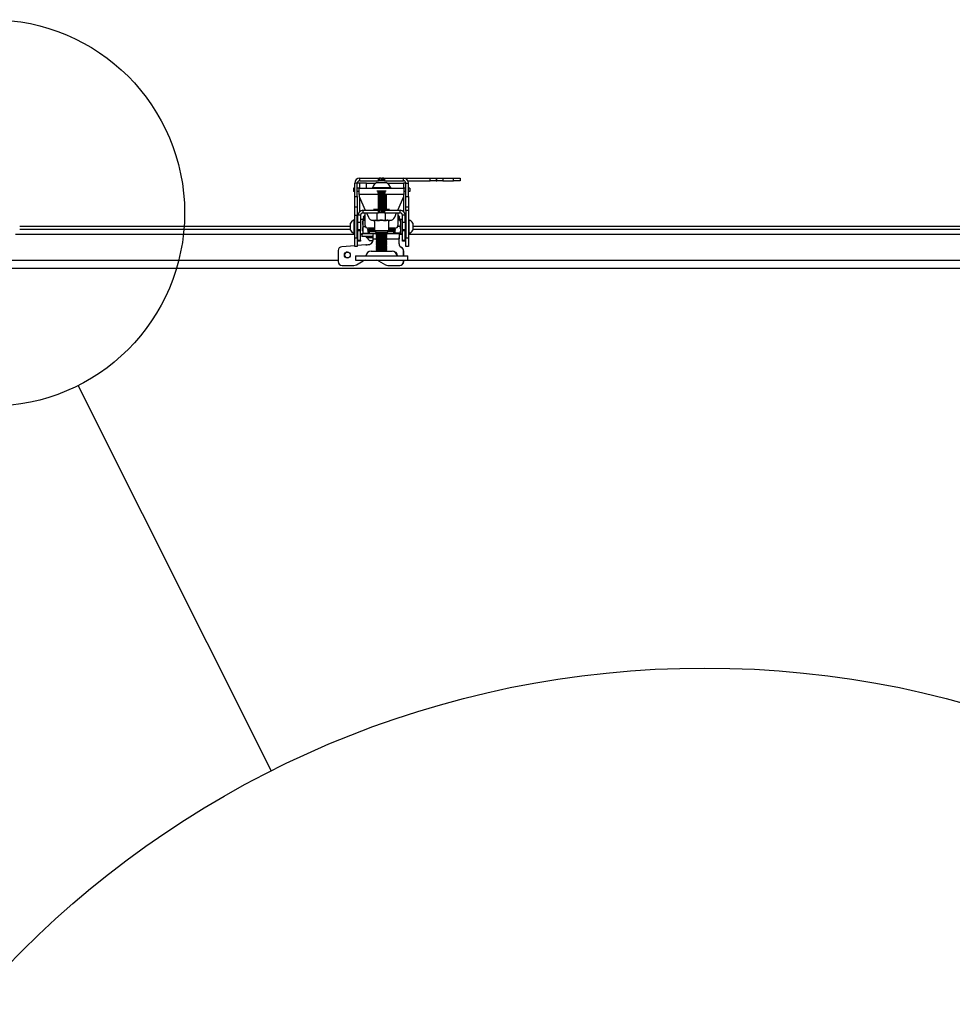
# Model space of a CAD drawing. Extents: x 5 to 292, y 5 to 205.
# Drawn here: x 39 to 68, y 63 to 93 of the extents above; entities that cross this region are included whole.
import ezdxf

# ---------------------------------------------------------------- set-up
doc = ezdxf.new("R2010")
doc.units = 0
doc.layers.get('0').update_dxf_attribs({"linetype": 'CONTINUOUS'})
doc.dimstyles.new('SLDDIMSTYLE3', dxfattribs={"dimtxt": 0.18, "dimasz": 3, "dimexe": 0, "dimexo": 0.0625, "dimgap": 0, "dimtad": 0, "dimtih": 1, "dimtoh": 1, "dimdec": 0, "dimrnd": 1e-09, "dimzin": 0, "dimtxsty": 'STANDARD', "dimblk1": 'NONE', "dimblk2": 'NONE', "dimsah": 1, "dimcen": 0.09, "dimazin": 3, "dimtfac": 3, "dimtdec": 0, "dimtofl": 0, "dimtmove": 0, "dimatfit": 3, "dimtolj": 1, "dimtzin": 0})

# ---------------------------------------------------------------- blocks, each defined once
blk = doc.blocks.new('_NONE')

msp = doc.modelspace()

# ---------------------------------------------------------------- linework, layer by layer
at = {"color": 7, "linetype": 'CONTINUOUS'}
for p, q in [((49.80238, 88.32059), (49.80238, 88.40059)), ((49.80238, 88.40059), (50.37968, 88.40059)), ((50.37968, 88.32059), (50.37968, 88.40059)), ((50.37968, 88.40059), (50.39632, 88.40059)), ((50.39632, 88.40059), (50.39632, 88.32059)), ((50.45374, 88.40059), (50.39632, 88.40059)), ((50.45374, 88.32059), (50.45374, 88.40059)), ((50.45374, 88.40059), (50.48702, 88.40059)), ((50.48702, 88.40059), (50.48702, 88.32059)), ((50.54444, 88.40059), (50.48702, 88.40059)), ((50.54444, 88.32059), (50.54444, 88.40059)), ((50.54444, 88.40059), (50.56109, 88.40059)), ((50.56109, 88.40059), (50.56109, 88.32059)), ((50.56109, 88.40059), (51.13838, 88.40059)), ((51.13838, 88.32059), (51.13838, 88.40059)), ((51.13838, 88.40059), (51.95757, 88.40059)), ((51.95757, 88.32059), (51.95757, 88.40059)), ((51.95757, 88.40059), (52.13884, 88.40059)), ((52.13884, 88.40059), (52.13884, 88.32059)), ((52.13884, 88.40059), (52.16171, 88.40059)), ((52.16171, 88.32059), (52.16171, 88.40059)), ((52.16171, 88.40059), (52.34297, 88.40059)), ((52.34297, 88.40059), (52.34297, 88.32059)), ((52.34297, 88.40059), (52.67038, 88.40059)), ((52.67038, 88.32059), (52.67038, 88.40059)), ((52.67038, 88.40059), (52.87038, 88.40059)), ((52.87038, 88.40059), (52.87038, 88.32059)), ((49.61038, 88.09659), (49.61038, 87.99659)), ((49.65038, 88.09659), (49.61038, 88.09659)), ((49.73038, 88.24859), (49.65038, 88.24859)), ((49.65038, 87.84059), (49.65038, 88.24859)), ((49.73038, 87.84059), (49.73038, 88.24859)), ((49.80238, 88.24669), (49.73038, 88.24669)), ((49.79038, 88.09659), (49.73038, 88.09659)), ((49.79038, 87.90059), (49.79038, 88.09659)), ((49.79038, 88.09659), (50.19038, 88.09659)), ((49.80238, 88.32059), (50.37968, 88.32059)), ((50.01038, 88.24669), (49.80238, 88.24669)), ((50.01038, 88.09659), (50.01038, 88.24859)), ((50.01038, 88.24859), (50.29245, 88.24859)), ((50.19038, 88.11179), (50.19038, 88.09659)), ((50.19038, 88.11179), (50.75038, 88.11179)), ((50.19038, 88.09659), (50.75038, 88.09659)), ((50.31038, 88.08059), (50.31038, 88.07952)), ((50.33038, 88.27259), (50.61038, 88.27259)), ((50.39632, 88.32059), (50.37968, 88.32059)), ((50.45374, 88.32059), (50.39632, 88.32059)), ((50.48702, 88.32059), (50.45374, 88.32059)), ((50.54444, 88.32059), (50.48702, 88.32059)), ((50.56109, 88.32059), (50.54444, 88.32059)), ((50.56109, 88.32059), (51.13838, 88.32059)), ((50.63038, 88.07952), (50.63038, 88.08059)), ((50.64831, 88.24859), (51.13838, 88.24859)), ((50.75038, 88.09659), (50.75038, 88.11179)), ((50.75038, 88.09659), (51.15038, 88.09659)), ((51.21038, 88.24859), (51.13838, 88.24859)), ((51.15038, 88.09659), (51.15038, 87.90059)), ((51.21038, 88.09659), (51.15038, 88.09659)), ((51.21038, 88.24859), (51.29038, 88.24859)), ((51.21038, 87.84059), (51.21038, 88.24859)), ((51.27225, 88.32059), (51.95757, 88.32059)), ((51.29038, 87.84059), (51.29038, 88.24859)), ((51.33038, 88.09659), (51.29038, 88.09659)), ((51.33038, 88.09659), (51.33038, 87.99659)), ((52.13884, 88.32059), (51.95757, 88.32059)), ((52.13884, 88.32059), (52.16171, 88.32059)), ((52.34297, 88.32059), (52.16171, 88.32059)), ((52.34297, 88.32059), (52.67038, 88.32059)), ((52.87038, 88.32059), (52.67038, 88.32059)), ((49.65038, 87.99659), (49.61038, 87.99659)), ((49.65038, 87.84059), (49.73038, 87.84059)), ((49.65038, 87.52059), (49.65038, 87.84059)), ((49.79038, 87.99659), (49.73038, 87.99659)), ((49.73038, 87.84059), (49.73038, 87.52059)), ((49.79038, 87.90059), (49.79038, 87.83659)), ((49.79038, 87.83659), (49.97527, 87.42059)), ((50.33095, 88.01593), (50.58408, 88.01593)), ((50.34579, 87.97725), (50.58408, 87.97725)), ((50.34947, 87.96593), (50.58408, 87.96593)), ((50.3583, 87.92725), (50.58408, 87.92725)), ((50.35955, 87.91593), (50.58408, 87.91593)), ((50.36018, 87.87725), (50.58408, 87.87725)), ((50.36018, 87.86593), (50.58408, 87.86593)), ((50.36018, 87.82725), (50.58408, 87.82725)), ((50.36018, 87.81593), (50.58408, 87.81593)), ((50.36018, 87.77725), (50.58408, 87.77725)), ((50.36018, 87.76593), (50.58408, 87.76593)), ((50.37413, 87.99659), (50.56446, 87.99659)), ((50.39752, 87.94659), (50.54324, 87.94659)), ((50.4066, 87.89659), (50.53417, 87.89659)), ((50.4066, 87.84659), (50.53417, 87.84659)), ((50.4066, 87.79659), (50.53417, 87.79659)), ((50.4066, 87.74659), (50.53417, 87.74659)), ((50.56446, 87.99659), (50.56664, 87.99659)), ((50.58408, 88.01593), (50.60982, 88.01593)), ((50.58408, 87.97725), (50.59497, 87.97725)), ((50.58408, 87.96593), (50.59129, 87.96593)), ((50.58408, 87.91593), (50.6297, 87.91593)), ((50.58408, 87.87725), (50.63038, 87.87725)), ((50.58408, 87.86593), (50.63038, 87.86593)), ((50.58408, 87.82725), (50.63038, 87.82725)), ((50.58408, 87.81593), (50.63038, 87.81593)), ((50.58408, 87.77725), (50.63038, 87.77725)), ((50.58408, 87.76593), (50.63038, 87.76593)), ((50.96549, 87.42059), (51.15038, 87.83659)), ((51.21038, 87.99659), (51.15038, 87.99659)), ((51.15038, 87.83659), (51.15038, 87.90059)), ((51.21038, 87.52059), (51.21038, 87.84059)), ((51.21038, 87.84059), (51.29038, 87.84059)), ((51.33038, 87.99659), (51.29038, 87.99659)), ((51.29038, 87.84059), (51.29038, 87.52059)), ((49.73038, 87.52059), (49.65038, 87.52059)), ((49.65038, 87.25856), (49.65038, 87.52059)), ((49.73038, 87.52059), (49.73038, 87.25856)), ((49.97038, 87.42059), (49.97038, 87.43159)), ((50.71419, 87.44059), (50.22657, 87.44059)), ((50.22657, 87.43659), (50.71419, 87.43659)), ((50.36018, 87.72725), (50.58408, 87.72725)), ((50.36018, 87.71593), (50.58408, 87.71593)), ((50.36018, 87.67725), (50.58408, 87.67725)), ((50.36018, 87.66593), (50.58408, 87.66593)), ((50.36018, 87.62725), (50.58408, 87.62725)), ((50.36018, 87.61593), (50.58408, 87.61593)), ((50.36018, 87.57725), (50.58408, 87.57725)), ((50.36018, 87.56593), (50.58408, 87.56593)), ((50.36018, 87.52725), (50.58408, 87.52725)), ((50.36018, 87.51593), (50.58408, 87.51593)), ((50.36018, 87.47725), (50.58408, 87.47725)), ((50.36018, 87.46593), (50.58408, 87.46593)), ((50.4066, 87.69659), (50.53417, 87.69659)), ((50.4066, 87.64659), (50.53417, 87.64659)), ((50.4066, 87.59659), (50.53417, 87.59659)), ((50.4066, 87.54659), (50.53417, 87.54659)), ((50.4066, 87.49659), (50.53417, 87.49659)), ((50.4066, 87.44659), (50.53417, 87.44659)), ((50.58408, 87.72725), (50.63038, 87.72725)), ((50.58408, 87.71593), (50.63038, 87.71593)), ((50.58408, 87.67725), (50.63038, 87.67725)), ((50.58408, 87.66593), (50.63038, 87.66593)), ((50.58408, 87.62725), (50.63038, 87.62725)), ((50.58408, 87.61593), (50.63038, 87.61593)), ((50.58408, 87.57725), (50.63038, 87.57725)), ((50.58408, 87.56593), (50.63038, 87.56593)), ((50.58408, 87.52725), (50.63038, 87.52725)), ((50.58408, 87.51593), (50.63038, 87.51593)), ((50.58408, 87.47725), (50.63038, 87.47725)), ((50.58408, 87.46593), (50.63038, 87.46593)), ((50.97038, 87.43159), (50.97038, 87.42059)), ((51.29038, 87.52059), (51.21038, 87.52059)), ((51.21038, 87.41162), (51.21038, 87.52059)), ((51.29038, 87.52059), (51.29038, 87.41162)), ((49.73038, 87.25856), (49.65038, 87.25856)), ((49.65038, 86.58262), (49.65038, 87.25856)), ((49.73038, 86.58262), (49.73038, 87.25856)), ((49.83038, 87.26859), (49.75038, 87.26859)), ((49.75038, 87.06059), (49.75038, 87.26859)), ((49.83038, 87.26859), (49.83038, 87.06059)), ((49.89438, 87.14059), (49.83038, 87.14059)), ((49.89438, 87.14059), (49.89438, 86.70059)), ((49.90329, 87.13602), (49.8944, 87.12063)), ((49.90238, 87.42059), (49.90238, 87.34059)), ((49.90238, 87.42059), (50.37968, 87.42059)), ((49.90238, 87.34059), (50.37968, 87.34059)), ((49.90613, 87.12635), (49.91225, 87.14918)), ((49.97038, 87.21373), (49.91039, 87.21373)), ((49.97038, 87.17373), (49.91039, 87.17373)), ((49.97038, 87.13373), (49.91039, 87.13373)), ((49.91225, 87.14918), (49.92583, 87.14918)), ((49.95038, 87.17373), (49.91888, 87.14223)), ((49.95038, 87.25373), (49.91894, 87.22229)), ((49.95038, 87.21373), (49.91901, 87.18235)), ((49.95038, 87.13373), (49.93947, 87.12281)), ((49.97038, 87.28053), (49.94358, 87.25373)), ((49.94358, 87.25373), (49.97038, 87.25373)), ((49.97038, 86.95659), (49.97038, 87.34059)), ((50.01083, 87.34059), (50.06815, 87.21161)), ((50.33985, 87.12059), (50.33985, 87.34059)), ((50.37968, 87.34059), (50.37968, 87.42059)), ((50.37968, 87.42059), (50.39632, 87.42059)), ((50.39632, 87.34059), (50.37968, 87.34059)), ((50.39632, 87.42059), (50.39632, 87.34059)), ((50.45374, 87.42059), (50.39632, 87.42059)), ((50.45374, 87.34059), (50.39632, 87.34059)), ((50.45374, 87.34059), (50.45374, 87.42059)), ((50.45374, 87.42059), (50.48702, 87.42059)), ((50.48702, 87.34059), (50.45374, 87.34059)), ((50.48702, 87.42059), (50.48702, 87.34059)), ((50.54444, 87.42059), (50.48702, 87.42059)), ((50.54444, 87.34059), (50.48702, 87.34059)), ((50.54444, 87.34059), (50.54444, 87.42059)), ((50.54444, 87.42059), (50.56109, 87.42059)), ((50.56109, 87.34059), (50.54444, 87.34059)), ((50.56109, 87.42059), (50.56109, 87.34059)), ((50.56109, 87.42059), (51.03838, 87.42059)), ((50.56109, 87.34059), (51.03838, 87.34059)), ((50.59385, 87.12059), (50.59385, 87.34059)), ((50.87261, 87.21161), (50.92994, 87.34059)), ((50.97038, 87.34059), (50.97038, 86.95659)), ((50.99718, 87.25373), (50.97038, 87.28053)), ((50.97038, 87.25373), (50.99718, 87.25373)), ((50.99201, 87.21373), (50.97038, 87.21373)), ((50.99201, 87.17373), (50.97038, 87.17373)), ((50.99201, 87.13373), (50.97038, 87.13373)), ((51.03038, 87.21373), (50.99038, 87.25373)), ((51.03038, 87.17373), (50.99038, 87.21373)), ((51.03038, 87.13373), (50.99038, 87.17373)), ((51.00129, 87.12281), (50.99038, 87.13373)), ((51.00979, 87.21373), (50.99201, 87.21373)), ((51.00979, 87.17373), (50.99201, 87.17373)), ((51.00979, 87.13373), (50.99201, 87.13373)), ((51.00979, 87.21373), (51.00979, 87.22192)), ((51.01639, 87.21373), (51.00979, 87.21373)), ((51.00979, 87.17373), (51.00979, 87.18192)), ((51.01639, 87.17373), (51.00979, 87.17373)), ((51.00979, 87.13373), (51.00979, 87.14192)), ((51.01639, 87.13373), (51.00979, 87.13373)), ((51.02852, 87.14918), (51.01493, 87.14918)), ((51.03038, 87.21373), (51.01639, 87.21373)), ((51.03038, 87.17373), (51.01639, 87.17373)), ((51.03038, 87.13373), (51.01639, 87.13373)), ((51.02852, 87.14918), (51.03429, 87.12612)), ((51.04636, 87.12063), (51.03747, 87.13602)), ((51.03838, 87.34059), (51.03838, 87.42059)), ((51.11038, 87.14059), (51.04638, 87.14059)), ((51.04638, 87.14059), (51.04638, 86.70059)), ((51.19038, 87.26859), (51.11038, 87.26859)), ((51.11038, 87.06059), (51.11038, 87.26859)), ((51.19038, 87.06059), (51.19038, 87.26859)), ((51.29038, 87.41162), (51.21038, 87.41162)), ((51.21038, 87.41162), (51.21038, 86.58262)), ((51.29038, 87.41162), (51.29038, 86.58262)), ((39.42238, 86.94059), (49.51838, 86.94059)), ((39.42238, 86.84059), (49.51838, 86.84059)), ((49.51838, 86.81559), (49.51838, 87.02559)), ((49.65038, 87.13059), (49.63518, 87.13059)), ((49.63518, 86.71059), (49.63518, 87.13059)), ((49.74591, 87.04059), (49.73038, 87.01841)), ((49.73038, 87.04059), (49.74591, 87.04059)), ((49.75038, 87.04059), (49.74591, 87.04059)), ((49.74591, 86.92059), (49.74591, 87.04059)), ((49.74591, 86.80059), (49.74591, 86.92059)), ((49.75038, 86.82059), (49.75038, 87.06059)), ((49.75038, 87.06059), (49.83038, 87.06059)), ((49.83038, 87.06059), (49.83038, 86.82059)), ((49.8944, 87.12063), (49.89438, 87.12059)), ((49.91225, 86.92512), (49.89438, 87.02397)), ((49.91225, 87.12281), (49.97038, 87.12281)), ((49.91225, 86.92512), (49.97683, 86.92512)), ((50.06381, 86.84044), (50.04449, 86.83137)), ((50.04449, 86.83137), (50.06109, 86.72289)), ((50.25038, 86.87659), (50.05038, 86.87659)), ((50.08179, 86.72289), (50.06381, 86.84044)), ((50.10238, 86.824), (50.10238, 86.87373)), ((50.10591, 86.80059), (50.10591, 86.87659)), ((50.11485, 86.80059), (50.11485, 86.87659)), ((50.13038, 86.82277), (50.13038, 86.87659)), ((50.14591, 86.80059), (50.14591, 86.87659)), ((50.15485, 86.80059), (50.15485, 86.87659)), ((50.17038, 86.82277), (50.17038, 86.87659)), ((50.18591, 86.80059), (50.18591, 86.87659)), ((50.19485, 86.80059), (50.19485, 86.87659)), ((50.21038, 86.82277), (50.21038, 86.87659)), ((50.21436, 87.11659), (50.28345, 87.11659)), ((50.21905, 87.11659), (50.22971, 87.10059)), ((50.22591, 86.80059), (50.22591, 86.87659)), ((50.25402, 87.10059), (50.22971, 87.10059)), ((50.23485, 86.80059), (50.23485, 86.87659)), ((50.25038, 87.10059), (50.25038, 86.80059)), ((50.28316, 87.12059), (50.33985, 87.12059)), ((50.3467, 87.10059), (50.32239, 87.10059)), ((50.33985, 87.12059), (50.46685, 87.12059)), ((50.3467, 87.10059), (50.33985, 87.12059)), ((50.39671, 87.10059), (50.3467, 87.10059)), ((50.46685, 87.12059), (50.59385, 87.12059)), ((50.58737, 87.10059), (50.53736, 87.10059)), ((50.58737, 87.10059), (50.59385, 87.12059)), ((50.61307, 87.10059), (50.58737, 87.10059)), ((50.59385, 87.12059), (50.65735, 87.12059)), ((50.65732, 87.11659), (50.7264, 87.11659)), ((50.71105, 87.10059), (50.68535, 87.10059)), ((50.69038, 86.80059), (50.69038, 87.10059)), ((50.89038, 86.87659), (50.69038, 86.87659)), ((50.70591, 86.87659), (50.70591, 86.80059)), ((50.71105, 87.10059), (50.72172, 87.11659)), ((50.71485, 86.87659), (50.71485, 86.80059)), ((50.73038, 86.87659), (50.73038, 86.82277)), ((50.74591, 86.87659), (50.74591, 86.80059)), ((50.75485, 86.87659), (50.75485, 86.80059)), ((50.77038, 86.87659), (50.77038, 86.82277)), ((50.78591, 86.87659), (50.78591, 86.80059)), ((50.79485, 86.87659), (50.79485, 86.80059)), ((50.81038, 86.87659), (50.81038, 86.82277)), ((50.82591, 86.87659), (50.82591, 86.80059)), ((50.83485, 86.87659), (50.83485, 86.80059)), ((50.84767, 86.87659), (50.83838, 86.824)), ((50.83838, 86.87659), (50.83838, 86.824)), ((50.87695, 86.84044), (50.85897, 86.72289)), ((50.89627, 86.83137), (50.87695, 86.84044)), ((50.87967, 86.72289), (50.89627, 86.83137)), ((51.02852, 86.92512), (50.96393, 86.92512)), ((51.02852, 87.12281), (50.97038, 87.12281)), ((51.02852, 87.12281), (51.04638, 87.02397)), ((51.02852, 86.92512), (51.04638, 86.824)), ((51.04638, 87.12059), (51.04636, 87.12063)), ((51.11038, 87.06059), (51.19038, 87.06059)), ((51.11038, 86.82059), (51.11038, 87.06059)), ((51.19038, 87.06059), (51.19038, 86.82059)), ((51.19485, 87.04059), (51.19038, 87.04059)), ((51.21038, 87.01841), (51.19485, 87.04059)), ((51.19485, 87.04059), (51.21038, 87.04059)), ((51.19485, 87.04059), (51.19485, 86.92059)), ((51.19485, 86.92059), (51.19485, 86.80059)), ((51.30558, 87.13059), (51.29038, 87.13059)), ((51.30558, 87.13059), (51.30558, 86.71059)), ((51.42238, 87.02559), (51.42238, 86.81559)), ((51.42238, 86.94059), (89.51838, 86.94059)), ((51.42238, 86.84059), (89.51838, 86.84059)), ((49.63518, 86.71059), (49.65038, 86.71059)), ((49.65038, 86.58262), (49.73038, 86.58262)), ((49.65038, 86.32059), (49.65038, 86.58262)), ((49.73038, 86.82277), (49.74591, 86.80059)), ((49.75038, 86.76173), (49.73038, 86.76173)), ((49.73038, 86.58262), (49.73038, 86.32059)), ((49.74591, 86.80059), (49.75038, 86.80059)), ((49.83038, 86.82059), (49.75038, 86.82059)), ((49.75038, 86.78924), (49.75038, 86.82059)), ((49.83038, 86.78924), (49.75038, 86.78924)), ((49.75038, 86.51308), (49.75038, 86.78924)), ((49.83038, 86.82059), (49.83038, 86.78924)), ((49.83038, 86.51308), (49.83038, 86.78924)), ((49.83038, 86.70059), (49.89438, 86.70059)), ((49.87038, 86.69773), (49.87038, 86.61773)), ((50.21249, 86.69773), (49.87038, 86.69773)), ((50.21249, 86.61773), (49.87038, 86.61773)), ((49.91225, 86.72289), (49.89438, 86.824)), ((49.89438, 86.72059), (49.8944, 86.72055)), ((49.91225, 86.72289), (50.06109, 86.72289)), ((49.91225, 86.71836), (50.06109, 86.71836)), ((49.99038, 86.71836), (49.99038, 86.69773)), ((50.00478, 86.61773), (50.00478, 86.60301)), ((50.02038, 86.6029), (50.02038, 86.60253)), ((50.06257, 86.60253), (50.02041, 86.60253)), ((50.02999, 86.58148), (50.02157, 86.58148)), ((50.06109, 86.72289), (50.09203, 86.72063)), ((50.09203, 86.72063), (50.06109, 86.71836)), ((50.08156, 86.71986), (50.08179, 86.71836)), ((50.08179, 86.72289), (50.08452, 86.72289)), ((50.09822, 86.72169), (50.08179, 86.72289)), ((50.08179, 86.71836), (50.09822, 86.71957)), ((50.08179, 86.71836), (50.08452, 86.71836)), ((50.08452, 86.72289), (50.10238, 86.824)), ((50.09822, 86.71957), (50.08452, 86.71836)), ((50.09203, 86.72214), (50.09203, 86.72063)), ((50.10238, 86.72515), (50.10238, 86.824)), ((50.10238, 86.80563), (50.10591, 86.80059)), ((50.27759, 86.76173), (50.10238, 86.76173)), ((50.10238, 86.72515), (50.10238, 86.72364)), ((50.10591, 86.80059), (50.11485, 86.80059)), ((50.11485, 86.80059), (50.13038, 86.82277)), ((50.13038, 86.82277), (50.14591, 86.80059)), ((50.14591, 86.80059), (50.15485, 86.80059)), ((50.15485, 86.80059), (50.17038, 86.82277)), ((50.17038, 86.82277), (50.18591, 86.80059)), ((50.18591, 86.80059), (50.19485, 86.80059)), ((50.19485, 86.80059), (50.21038, 86.82277)), ((50.20494, 86.54573), (50.20494, 86.50311)), ((50.21038, 86.82277), (50.22591, 86.80059)), ((50.33638, 86.69773), (50.21249, 86.69773)), ((50.22591, 86.80059), (50.23485, 86.80059)), ((50.23485, 86.80059), (50.25038, 86.82277)), ((50.25038, 86.80059), (50.29239, 86.74059)), ((50.25041, 86.80059), (50.69038, 86.80059)), ((50.64837, 86.74059), (50.29242, 86.74059)), ((50.32943, 86.74059), (50.31038, 86.72725)), ((50.31038, 86.72725), (50.31038, 86.71593)), ((50.31038, 86.72725), (50.58408, 86.72725)), ((50.31038, 86.71593), (50.338, 86.69659)), ((50.31038, 86.71593), (50.58408, 86.71593)), ((50.338, 86.69659), (50.31038, 86.67725)), ((50.31038, 86.67725), (50.31038, 86.66593)), ((50.31038, 86.67725), (50.58408, 86.67725)), ((50.31038, 86.66593), (50.338, 86.64659)), ((50.31038, 86.66593), (50.58408, 86.66593)), ((50.338, 86.64659), (50.31038, 86.62725)), ((50.31038, 86.62725), (50.31038, 86.61593)), ((50.31038, 86.62725), (50.58408, 86.62725)), ((50.31038, 86.61593), (50.338, 86.59659)), ((50.31038, 86.61593), (50.58408, 86.61593)), ((50.338, 86.59659), (50.31038, 86.57725)), ((50.31038, 86.57725), (50.31038, 86.56593)), ((50.31038, 86.57725), (50.58408, 86.57725)), ((50.31038, 86.56593), (50.338, 86.54659)), ((50.31038, 86.56593), (50.58408, 86.56593)), ((50.338, 86.54659), (50.31038, 86.52725)), ((50.338, 86.69659), (50.56446, 86.69659)), ((50.338, 86.64659), (50.56446, 86.64659)), ((50.338, 86.59659), (50.56446, 86.59659)), ((50.338, 86.54659), (50.56446, 86.54659)), ((50.56446, 86.69659), (50.60276, 86.69659)), ((50.56446, 86.64659), (50.60276, 86.64659)), ((50.56446, 86.59659), (50.60276, 86.59659)), ((50.56446, 86.54659), (50.60276, 86.54659)), ((50.58408, 86.72725), (50.63038, 86.72725)), ((50.58408, 86.71593), (50.63038, 86.71593)), ((50.58408, 86.67725), (50.63038, 86.67725)), ((50.58408, 86.66593), (50.63038, 86.66593)), ((50.58408, 86.62725), (50.63038, 86.62725)), ((50.58408, 86.61593), (50.63038, 86.61593)), ((50.58408, 86.57725), (50.63038, 86.57725)), ((50.58408, 86.56593), (50.63038, 86.56593)), ((50.60276, 86.69659), (50.63038, 86.71593)), ((50.63038, 86.67725), (50.60276, 86.69659)), ((50.60276, 86.64659), (50.63038, 86.66593)), ((50.63038, 86.62725), (50.60276, 86.64659)), ((50.60276, 86.59659), (50.63038, 86.61593)), ((50.63038, 86.57725), (50.60276, 86.59659)), ((50.60276, 86.54659), (50.63038, 86.56593)), ((50.63038, 86.52725), (50.60276, 86.54659)), ((51.0115, 86.69773), (50.60439, 86.69773)), ((50.63038, 86.72725), (50.61133, 86.74059)), ((50.63038, 86.71593), (50.63038, 86.72725)), ((50.63038, 86.66593), (50.63038, 86.67725)), ((50.63038, 86.61593), (50.63038, 86.62725)), ((50.63038, 86.56593), (50.63038, 86.57725)), ((50.64837, 86.74059), (50.69038, 86.80059)), ((50.83838, 86.76173), (50.66317, 86.76173)), ((50.69038, 86.82277), (50.70591, 86.80059)), ((50.70591, 86.80059), (50.71485, 86.80059)), ((50.71485, 86.80059), (50.73038, 86.82277)), ((50.73038, 86.82277), (50.74591, 86.80059)), ((50.74591, 86.80059), (50.75485, 86.80059)), ((50.75485, 86.80059), (50.77038, 86.82277)), ((50.77038, 86.82277), (50.78591, 86.80059)), ((50.78591, 86.80059), (50.79485, 86.80059)), ((50.79485, 86.80059), (50.81038, 86.82277)), ((50.81038, 86.82277), (50.82591, 86.80059)), ((50.82591, 86.80059), (50.83485, 86.80059)), ((50.83485, 86.80059), (50.83838, 86.80563)), ((50.83838, 86.824), (50.83838, 86.72515)), ((50.83838, 86.72364), (50.83838, 86.72515)), ((50.84254, 86.72169), (50.85897, 86.72289)), ((50.85897, 86.71836), (50.84254, 86.71957)), ((50.84254, 86.71957), (50.85625, 86.71836)), ((50.87967, 86.72289), (50.84873, 86.72063)), ((50.84873, 86.72063), (50.84873, 86.72214)), ((50.84873, 86.72063), (50.87967, 86.71836)), ((50.85897, 86.72289), (50.85625, 86.72289)), ((50.85897, 86.71836), (50.85625, 86.71836)), ((50.85897, 86.71836), (50.8592, 86.71986)), ((51.02852, 86.72289), (50.87967, 86.72289)), ((51.02852, 86.71836), (50.87967, 86.71836)), ((51.00395, 86.39749), (51.00395, 86.54573)), ((51.00793, 86.54573), (51.00395, 86.54573)), ((51.00793, 86.39749), (51.00793, 86.54573)), ((51.0115, 86.69773), (51.0115, 86.61773)), ((51.01404, 86.69773), (51.0115, 86.69773)), ((51.01404, 86.61773), (51.0115, 86.61773)), ((51.01404, 86.61773), (51.01404, 86.69773)), ((51.01404, 86.69773), (51.01424, 86.69773)), ((51.01424, 86.61773), (51.01404, 86.61773)), ((51.01424, 86.61773), (51.01424, 86.69773)), ((51.04636, 86.72055), (51.04638, 86.72059)), ((51.04638, 86.70059), (51.11038, 86.70059)), ((51.19038, 86.82059), (51.11038, 86.82059)), ((51.11038, 86.78924), (51.11038, 86.82059)), ((51.19038, 86.78924), (51.11038, 86.78924)), ((51.11038, 86.51308), (51.11038, 86.78924)), ((51.19038, 86.82059), (51.19038, 86.78924)), ((51.19038, 86.80059), (51.19485, 86.80059)), ((51.19038, 86.51308), (51.19038, 86.78924)), ((51.21038, 86.76173), (51.19038, 86.76173)), ((51.19485, 86.80059), (51.21038, 86.82277)), ((51.21038, 86.58262), (51.29038, 86.58262)), ((51.21038, 86.32059), (51.21038, 86.58262)), ((51.29038, 86.71059), (51.30558, 86.71059)), ((51.29038, 86.58262), (51.29038, 86.32059)), ((49.65038, 86.34021), (49.25676, 86.30941)), ((49.73038, 86.32059), (49.65038, 86.32059)), ((49.99402, 86.36711), (49.73038, 86.34647)), ((49.75038, 86.51308), (49.83038, 86.51308)), ((49.75038, 86.48173), (49.75038, 86.51308)), ((49.83038, 86.48173), (49.75038, 86.48173)), ((49.83038, 86.51308), (49.83038, 86.48173)), ((49.99402, 86.36711), (49.998, 86.36711)), ((50.00835, 86.36694), (49.998, 86.36711)), ((50.20368, 86.48573), (50.1254, 86.48573)), ((50.31038, 86.52725), (50.31038, 86.51593)), ((50.31038, 86.52725), (50.58408, 86.52725)), ((50.31038, 86.51593), (50.338, 86.49659)), ((50.31038, 86.51593), (50.58408, 86.51593)), ((50.338, 86.49659), (50.31038, 86.47725)), ((50.31038, 86.47725), (50.31038, 86.46593)), ((50.31038, 86.47725), (50.58408, 86.47725)), ((50.31038, 86.46593), (50.338, 86.44659)), ((50.31038, 86.46593), (50.58408, 86.46593)), ((50.338, 86.44659), (50.31038, 86.42725)), ((50.31038, 86.42725), (50.31038, 86.41593)), ((50.31038, 86.42725), (50.58408, 86.42725)), ((50.31038, 86.41593), (50.338, 86.39659)), ((50.31038, 86.41593), (50.58408, 86.41593)), ((50.338, 86.39659), (50.31038, 86.37725)), ((50.31038, 86.37725), (50.31038, 86.36593)), ((50.31038, 86.37725), (50.58408, 86.37725)), ((50.31038, 86.36593), (50.338, 86.34659)), ((50.31038, 86.36593), (50.58408, 86.36593)), ((50.338, 86.34659), (50.31038, 86.32725)), ((50.31038, 86.32725), (50.31038, 86.31593)), ((50.31038, 86.32725), (50.58408, 86.32725)), ((50.31038, 86.31593), (50.338, 86.29659)), ((50.31038, 86.31593), (50.58408, 86.31593)), ((50.338, 86.29659), (50.31038, 86.27725)), ((50.31038, 86.27725), (50.31038, 86.26593)), ((50.31038, 86.27725), (50.58408, 86.27725)), ((50.31038, 86.26593), (50.338, 86.24659)), ((50.31038, 86.26593), (50.58408, 86.26593)), ((50.338, 86.24659), (50.31038, 86.22725)), ((50.338, 86.49659), (50.56446, 86.49659)), ((50.338, 86.44659), (50.56446, 86.44659)), ((50.338, 86.39659), (50.56446, 86.39659)), ((50.338, 86.34659), (50.56446, 86.34659)), ((50.338, 86.29659), (50.56446, 86.29659)), ((50.338, 86.24659), (50.56446, 86.24659)), ((50.56446, 86.49659), (50.60276, 86.49659)), ((50.56446, 86.44659), (50.60276, 86.44659)), ((50.56446, 86.39659), (50.60276, 86.39659)), ((50.56446, 86.34659), (50.60276, 86.34659)), ((50.56446, 86.29659), (50.60276, 86.29659)), ((50.56446, 86.24659), (50.60276, 86.24659)), ((50.58408, 86.52725), (50.63038, 86.52725)), ((50.58408, 86.51593), (50.63038, 86.51593)), ((50.58408, 86.47725), (50.63038, 86.47725)), ((50.58408, 86.46593), (50.63038, 86.46593)), ((50.58408, 86.42725), (50.63038, 86.42725)), ((50.58408, 86.41593), (50.63038, 86.41593)), ((50.58408, 86.37725), (50.63038, 86.37725)), ((50.58408, 86.36593), (50.63038, 86.36593)), ((50.58408, 86.32725), (50.63038, 86.32725)), ((50.58408, 86.31593), (50.63038, 86.31593)), ((50.58408, 86.27725), (50.63038, 86.27725)), ((50.58408, 86.26593), (50.63038, 86.26593)), ((50.60276, 86.49659), (50.63038, 86.51593)), ((50.63038, 86.47725), (50.60276, 86.49659)), ((50.60276, 86.44659), (50.63038, 86.46593)), ((50.63038, 86.42725), (50.60276, 86.44659)), ((50.60276, 86.39659), (50.63038, 86.41593)), ((50.63038, 86.37725), (50.60276, 86.39659)), ((50.60276, 86.34659), (50.63038, 86.36593)), ((50.63038, 86.32725), (50.60276, 86.34659)), ((50.60276, 86.29659), (50.63038, 86.31593)), ((50.63038, 86.27725), (50.60276, 86.29659)), ((50.60276, 86.24659), (50.63038, 86.26593)), ((50.63038, 86.22725), (50.60276, 86.24659)), ((50.63038, 86.51593), (50.63038, 86.52725)), ((50.63038, 86.46593), (50.63038, 86.47725)), ((50.63038, 86.41593), (50.63038, 86.42725)), ((50.63038, 86.36593), (50.63038, 86.37725)), ((50.63038, 86.31593), (50.63038, 86.32725)), ((50.63038, 86.26593), (50.63038, 86.27725)), ((51.00395, 86.39749), (51.00793, 86.39749)), ((51.06541, 86.29501), (51.06144, 86.29501)), ((51.08267, 86.28257), (51.08664, 86.28257)), ((51.11038, 86.51308), (51.19038, 86.51308)), ((51.11038, 86.48173), (51.11038, 86.51308)), ((51.19038, 86.48173), (51.11038, 86.48173)), ((51.19038, 86.51308), (51.19038, 86.48173)), ((51.29038, 86.32059), (51.21038, 86.32059)), ((49.14625, 86.18977), (49.14625, 85.85773)), ((49.67038, 86.02659), (49.67038, 85.89659)), ((49.67038, 86.02659), (51.27038, 86.02659)), ((50.15038, 86.17259), (50.79038, 86.17259)), ((50.31038, 86.22725), (50.31038, 86.21593)), ((50.31038, 86.22725), (50.58408, 86.22725)), ((50.31038, 86.21593), (50.338, 86.19659)), ((50.31038, 86.21593), (50.58408, 86.21593)), ((50.338, 86.19659), (50.31038, 86.17725)), ((50.31038, 86.17725), (50.31038, 86.17259)), ((50.31038, 86.17725), (50.58408, 86.17725)), ((50.338, 86.19659), (50.56446, 86.19659)), ((50.56446, 86.19659), (50.60276, 86.19659)), ((50.58408, 86.22725), (50.63038, 86.22725)), ((50.58408, 86.21593), (50.63038, 86.21593)), ((50.58408, 86.17725), (50.63038, 86.17725)), ((50.60276, 86.19659), (50.63038, 86.21593)), ((50.63038, 86.17725), (50.60276, 86.19659)), ((50.63038, 86.21593), (50.63038, 86.22725)), ((50.63038, 86.17259), (50.63038, 86.17725)), ((51.14378, 86.02659), (51.14378, 86.17797)), ((51.14775, 86.17797), (51.14378, 86.17797)), ((51.14775, 86.02659), (51.14775, 86.17797)), ((51.27038, 85.89659), (51.27038, 86.02659)), ((96.22038, 85.64059), (24.72038, 85.64059)), ((49.2661, 85.73773), (49.62317, 85.73773)), ((49.62714, 85.73773), (49.62317, 85.73773)), ((49.67038, 85.89659), (51.27038, 85.89659)), ((49.70245, 85.75881), (49.90841, 85.87665)), ((49.70245, 85.75881), (49.70643, 85.75881)), ((49.70643, 85.75881), (49.91239, 85.87665)), ((49.91239, 85.87665), (49.90841, 85.87665)), ((50.38161, 85.87665), (50.58757, 85.75881)), ((50.66686, 85.73773), (51.02393, 85.73773)), ((51.0279, 85.73773), (51.02393, 85.73773)), ((51.14378, 85.85773), (51.14378, 85.89659)), ((51.14378, 85.85773), (51.14775, 85.85773)), ((51.14775, 85.85773), (51.14775, 85.89659))]:
    msp.add_line(p, q, dxfattribs=at)
at = {"color": 8, "linetype": 'CONTINUOUS'}
for p, q in [((49.80238, 88.09659), (49.80238, 88.24669)), ((50.63038, 88.08059), (50.31038, 88.08059)), ((51.13838, 88.24859), (51.13838, 88.09659)), ((50.39546, 87.90059), (49.79038, 87.90059)), ((49.80238, 87.38306), (49.80238, 87.80959)), ((51.15038, 87.90059), (50.54531, 87.90059)), ((51.13838, 87.80959), (51.13838, 87.38306)), ((39.29038, 86.69059), (49.65038, 86.69059)), ((49.73038, 86.69059), (49.75038, 86.69059)), ((49.83038, 86.69059), (49.87038, 86.69059)), ((50.20494, 86.54573), (50.33677, 86.54573)), ((50.60399, 86.54573), (51.00395, 86.54573)), ((51.01424, 86.69059), (51.11038, 86.69059)), ((51.19038, 86.69059), (51.21038, 86.69059)), ((51.29038, 86.69059), (89.65038, 86.69059)), ((49.14625, 85.89059), (39.14775, 85.89059)), ((50.34953, 85.89059), (49.94447, 85.89059)), ((89.14625, 85.89059), (51.14775, 85.89059))]:
    msp.add_line(p, q, dxfattribs=at)
at = {"color": 7, "linetype": 'CONTINUOUS'}
for centre, radius in [((38.56109, 87.34059), 5.89595), ((49.42593, 86.05766), 0.08993), ((60.33954, 43.97325), 29.47976)]:
    msp.add_circle(centre, radius, dxfattribs=at)
for centre, radius, start, end in [((49.80238, 88.24859), 0.152, 90, 180), ((51.13838, 88.24859), 0.152, 0, 90), ((49.80238, 88.24859), 0.072, 90, 180), ((50.47038, 88.00935), 0.29815, 118.005944, 159.905347), ((50.29438, 88.08059), 0.016, 0, 90), ((50.47038, 88.00935), 0.29815, 20.094653, 61.994056), ((50.64638, 88.08059), 0.016, 90, 180), ((51.13838, 88.24859), 0.072, 0, 90), ((49.90238, 87.26859), 0.152, 90, 180), ((49.90238, 87.26859), 0.072, 90, 180), ((50.21436, 87.27659), 0.16, 203.962489, 270), ((50.7264, 87.27659), 0.16, 270, 336.037511), ((51.03838, 87.26859), 0.152, 0, 90), ((51.03838, 87.26859), 0.072, 0, 90), ((49.71837, 86.92059), 0.22588, 111.610213, 152.299134), ((50.05038, 86.95659), 0.08, 180, 270), ((50.89038, 86.95659), 0.08, 270, 0), ((51.22239, 86.92059), 0.22588, 27.700866, 68.389787), ((49.71837, 86.92059), 0.22588, 207.700866, 248.389787), ((50.23038, 86.68572), 0.22588, 201.610213, 242.299134), ((50.97533, 86.58363), 0.77132, 171.493592, 182.816906), ((51.77434, 86.58363), 0.77132, 171.493592, 182.816906), ((51.37285, 86.56368), 0.36536, 171.493592, 182.816906), ((51.22239, 86.92059), 0.22588, 291.610213, 332.299134), ((49.26619, 86.18984), 0.11994, 94.508155, 180.031706), ((50.00437, 86.69626), 0.32932, 268.200224, 292.651591), ((50.08494, 86.50307), 0.12, 292.672412, 0.017985), ((51.12398, 86.39746), 0.12003, 179.987435, 238.594447), ((51.12796, 86.39746), 0.12003, 179.987435, 238.594447), ((51.42639, 86.89316), 0.70069, 238.610842, 240.623279), ((51.43037, 86.89316), 0.70069, 238.610842, 240.623279), ((51.02376, 86.17799), 0.12002, 359.986271, 60.605575), ((51.02773, 86.17799), 0.12002, 359.986271, 60.605575), ((49.42997, 86.05773), 0.09, 91.324024, 268.675976), ((50.15038, 86.01659), 0.156, 90, 176.324674), ((50.79038, 86.01659), 0.156, 3.675326, 90), ((50.86403, 86.05774), 0.08999, 339.744472, 82.291041), ((49.26618, 85.85765), 0.11993, 179.964609, 269.964566), ((49.62316, 85.89738), 0.15965, 270.001879, 299.77816), ((49.62714, 85.89738), 0.15965, 270.001879, 299.77816), ((49.98771, 85.73807), 0.15966, 96.848159, 119.777707), ((49.99169, 85.73806), 0.15967, 96.848681, 119.777186), ((50.30232, 85.73806), 0.15967, 60.222814, 83.151319), ((50.66686, 85.89738), 0.15965, 240.22184, 269.998121), ((51.02385, 85.85765), 0.11993, 270.035434, 0.035391), ((51.02783, 85.85765), 0.11993, 270.035434, 0.035391)]:
    msp.add_arc(centre, radius, start, end, dxfattribs=at)
for centre, major_axis, ratio, start_param, end_param in [((50.47038, 86.73954), (-0.20353, 0.37839), 0.22071042, 0.02685869, 0.2072658), ((50.47038, 86.73954), (-0.20353, 0.37839), 0.22071042, 5.83959283, 6.1171788), ((50.47038, 86.73954), (-0.0053, 0.38104), 0.5772015, 6.27516229, 6.60059143), ((50.47038, 86.73954), (-0.0053, 0.38104), 0.5772015, 5.94973316, 6.27516229), ((50.47038, 86.73954), (0.2013, 0.37811), 0.23476106, 0.12433713, 0.44976627), ((50.47038, 86.73954), (0.2013, 0.37811), 0.23476106, 6.0820933, 6.26250041), ((50.23038, 86.60148), (0.2256, -0.00163), 0.25076847, 2.879285, 3.53164164), ((50.23038, 86.64148), (0.2256, 0.00163), 0.25076847, 3.54580515, 4.59870748), ((50.23038, 86.65797), (0.2256, 0.00163), 0.25076847, 3.90383045, 4.59991489), ((50.08388, 86.9227), (-0.00151, 0.20556), 0.30239517, 3.35004248, 3.4194028), ((50.08388, 86.91848), (0.00151, 0.20556), 0.30239517, 3.39877434, 3.46813466), ((50.85689, 86.9227), (0.00151, 0.20556), 0.30239517, 2.8637825, 2.93314282), ((50.85689, 86.91848), (-0.00151, 0.20556), 0.30239517, 2.81505065, 2.88441097)]:
    msp.add_ellipse(centre, major_axis=major_axis, ratio=ratio, start_param=start_param, end_param=end_param, dxfattribs=at)
for points, knots in [([(49.91225, 87.14918), (49.90919, 87.1456), (49.90535, 87.14111), (49.90403, 87.13644), (49.90376, 87.13549)], [0, 0, 0, 0, 0.79651324, 1, 1, 1, 1]), ([(49.91861, 87.22192), (49.91845, 87.22177), (49.91571, 87.21904), (49.91297, 87.21631), (49.91039, 87.21373)], [0, 0, 0, 0, 0.05627658, 1, 1, 1, 1]), ([(49.91861, 87.18192), (49.91739, 87.18071), (49.91464, 87.17797), (49.91191, 87.17524), (49.91039, 87.17373)], [0, 0, 0, 0, 0.4458274, 1, 1, 1, 1]), ([(49.91861, 87.14192), (49.91739, 87.14071), (49.91464, 87.13797), (49.91191, 87.13524), (49.91039, 87.13373)], [0, 0, 0, 0, 0.445827402, 1, 1, 1, 1]), ([(50.98542, 87.22192), (50.98653, 87.22222), (50.99422, 87.2243), (51.00254, 87.224), (51.00945, 87.22202), (51.00979, 87.22192)], [0, 0, 0, 0, 0.13831333, 0.95770442, 1, 1, 1, 1]), ([(50.99201, 87.21373), (50.98994, 87.21631), (50.98774, 87.21904), (50.98554, 87.22177), (50.98542, 87.22192)], [0, 0, 0, 0, 0.94372342, 1, 1, 1, 1]), ([(50.98542, 87.18192), (50.98632, 87.18217), (50.99382, 87.18422), (51.00214, 87.18408), (51.00925, 87.18207), (51.00979, 87.18192)], [0, 0, 0, 0, 0.11293981, 0.93333332, 1, 1, 1, 1]), ([(50.99201, 87.17373), (50.9908, 87.17524), (50.9886, 87.17797), (50.9864, 87.18071), (50.98542, 87.18192)], [0, 0, 0, 0, 0.5541726, 1, 1, 1, 1]), ([(50.98542, 87.14192), (50.98851, 87.14267), (50.99661, 87.14461), (51.00475, 87.14295), (51.00979, 87.14192)], [0, 0, 0, 0, 0.38169915, 1, 1, 1, 1]), ([(50.99201, 87.13373), (50.9908, 87.13524), (50.9886, 87.13797), (50.9864, 87.14071), (50.98542, 87.14192)], [0, 0, 0, 0, 0.5541726, 1, 1, 1, 1]), ([(51.00979, 87.22192), (51.00991, 87.22177), (51.01211, 87.21904), (51.01431, 87.21631), (51.01639, 87.21373)], [0, 0, 0, 0, 0.05627658, 1, 1, 1, 1]), ([(51.00979, 87.18192), (51.01077, 87.18071), (51.01297, 87.17797), (51.01517, 87.17524), (51.01639, 87.17373)], [0, 0, 0, 0, 0.4458274, 1, 1, 1, 1]), ([(51.00979, 87.14192), (51.01077, 87.14071), (51.01297, 87.13797), (51.01517, 87.13524), (51.01639, 87.13373)], [0, 0, 0, 0, 0.4458274, 1, 1, 1, 1]), ([(51.02852, 87.14918), (51.03157, 87.1456), (51.03541, 87.14111), (51.03674, 87.13644), (51.037, 87.13549)], [0, 0, 0, 0, 0.79651324, 1, 1, 1, 1]), ([(49.89438, 87.02397), (49.8944, 87.02631), (49.89465, 87.05969), (49.90377, 87.0924), (49.91225, 87.12281)], [0, 0, 0, 0, 0.070200577, 1, 1, 1, 1]), ([(49.91225, 87.12281), (49.90955, 87.12262), (49.89908, 87.12189), (49.89638, 87.12112), (49.89438, 87.12055)], [0, 0, 0, 0, 0.257551345, 1, 1, 1, 1]), ([(49.89438, 86.824), (49.8944, 86.8264), (49.89465, 86.86055), (49.90377, 86.89401), (49.91225, 86.92512)], [0, 0, 0, 0, 0.070200577, 1, 1, 1, 1]), ([(50.10238, 86.824), (50.10238, 86.8264), (50.10235, 86.84415), (50.09771, 86.86154), (50.0937, 86.87659)], [0, 0, 0, 0, 0.13510479, 1, 1, 1, 1]), ([(51.02852, 87.12281), (51.03122, 87.12262), (51.04169, 87.12189), (51.04438, 87.12112), (51.04638, 87.12055)], [0, 0, 0, 0, 0.257551345, 1, 1, 1, 1]), ([(51.04638, 87.02397), (51.04636, 87.02162), (51.04611, 86.98824), (51.03699, 86.95553), (51.02852, 86.92512)], [0, 0, 0, 0, 0.070200577, 1, 1, 1, 1]), ([(49.91225, 86.72289), (49.90955, 86.7227), (49.89908, 86.72196), (49.89638, 86.7212), (49.89438, 86.72063)], [0, 0, 0, 0, 0.25755135, 1, 1, 1, 1]), ([(49.89438, 86.72063), (49.89465, 86.72042), (49.89563, 86.71965), (49.90523, 86.71891), (49.91225, 86.71836)], [0, 0, 0, 0, 0.26863361, 1, 1, 1, 1]), ([(50.08452, 86.72289), (50.0872, 86.7227), (50.09278, 86.7223), (50.09636, 86.7219), (50.09822, 86.72169)], [0, 0, 0, 0, 0.47957223, 1, 1, 1, 1]), ([(50.83838, 86.824), (50.8384, 86.82161), (50.83865, 86.78746), (50.84777, 86.754), (50.85625, 86.72289)], [0, 0, 0, 0, 0.070200577, 1, 1, 1, 1]), ([(50.85625, 86.72289), (50.85357, 86.7227), (50.84798, 86.7223), (50.8444, 86.7219), (50.84254, 86.72169)], [0, 0, 0, 0, 0.47957223, 1, 1, 1, 1]), ([(51.04638, 86.824), (51.04636, 86.82161), (51.04611, 86.78746), (51.03699, 86.754), (51.02852, 86.72289)], [0, 0, 0, 0, 0.07020058, 1, 1, 1, 1]), ([(51.02852, 86.72289), (51.03122, 86.7227), (51.04169, 86.72196), (51.04438, 86.7212), (51.04638, 86.72063)], [0, 0, 0, 0, 0.25755135, 1, 1, 1, 1]), ([(51.04638, 86.72063), (51.04612, 86.72042), (51.04513, 86.71965), (51.03554, 86.71891), (51.02852, 86.71836)], [0, 0, 0, 0, 0.26863361, 1, 1, 1, 1])]:
    msp.add_open_spline(points, degree=3, knots=knots, dxfattribs=at)

# ---------------------------------------------------------------- leaders
at = {"color": 7, "linetype": 'CONTINUOUS', "has_arrowhead": 0}
msp.add_leader([(47.11189, 70.31002), (41.20662, 82.0715)], dimstyle='SLDDIMSTYLE3', dxfattribs=at)

doc.saveas('drawing.dxf')
